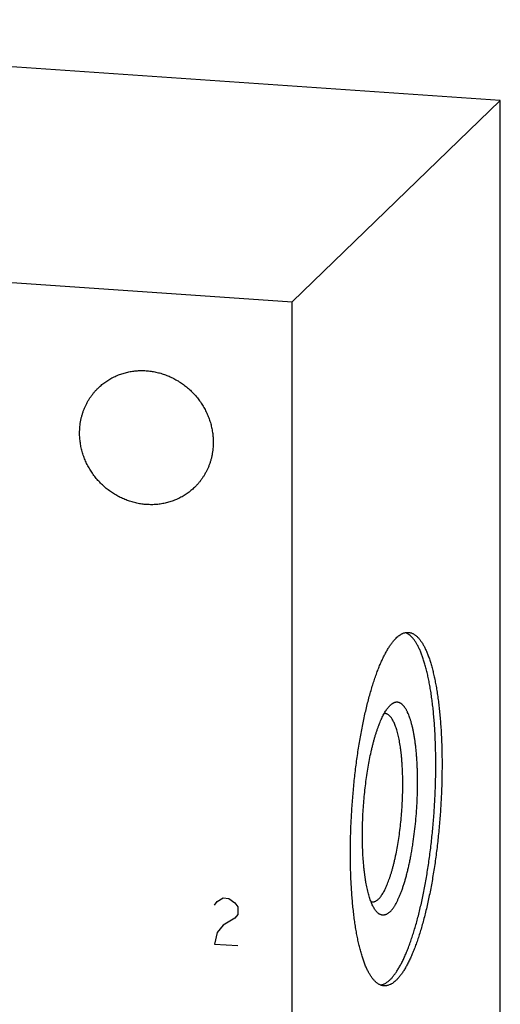
# Model space of a CAD drawing. Units: inches. Extents: x 0.3 to 21.7, y 0.3 to 16.7.
# Drawn here: x 11.5 to 12.7, y 8.3 to 10.8 of the extents above; entities that cross this region are included whole.
import ezdxf

# ---------------------------------------------------------------- set-up
doc = ezdxf.new("R2010")
doc.units = ezdxf.units.IN
doc.header["$LTSCALE"] = 1.21
doc.header["$MEASUREMENT"] = 0
doc.layers.get('0').update_dxf_attribs({"linetype": 'CONTINUOUS'})

msp = doc.modelspace()

# ---------------------------------------------------------------- linework, layer by layer
at = {"color": 7, "linetype": 'CONTINUOUS'}
for p, q in [((12.7077, 10.5885), (9.8099, 10.7894)), ((12.1901, 10.0885), (12.7077, 10.5885)), ((12.7077, 7.087), (12.7077, 10.5885)), ((9.2923, 10.2894), (12.1901, 10.0885)), ((12.1901, 6.587), (12.1901, 10.0885)), ((12.4341, 9.0864), (12.4334, 9.0858))]:
    msp.add_line(p, q, dxfattribs=at)
at = {"color": 4, "linetype": 'CONTINUOUS'}
for p, q in [((11.9969, 8.5902), (12.0041, 8.5994)), ((12.0041, 8.5994), (12.0186, 8.608)), ((12.0186, 8.608), (12.0331, 8.607)), ((12.0331, 8.607), (12.0476, 8.5963)), ((12.0476, 8.5963), (12.0548, 8.5862)), ((12.0548, 8.5862), (12.0548, 8.5669)), ((12.0548, 8.5669), (12.0476, 8.5577)), ((12.0186, 8.5404), (12.0041, 8.5221)), ((12.0476, 8.5577), (12.0186, 8.5404)), ((12.0041, 8.5221), (11.9969, 8.4936)), ((11.9969, 8.4936), (12.0548, 8.4896))]:
    msp.add_line(p, q, dxfattribs=at)
at = {"color": 7, "linetype": 'CONTINUOUS'}
for centre, start, end in [((12.4197, 9.0515), 86.0356, 92.3771), ((12.3892, 8.6121), 259.8278, 266.0298)]:
    msp.add_arc(centre, 0.0147, start, end, dxfattribs=at)
for points, knots in [([(11.7084, 9.8751), (11.7112, 9.8778), (11.7157, 9.8818), (11.7219, 9.8867), (11.7283, 9.8914), (11.7367, 9.8968), (11.7455, 9.9015), (11.7527, 9.9048), (11.7602, 9.9079), (11.7697, 9.9112), (11.7814, 9.9143), (11.7933, 9.9164), (11.8055, 9.9177), (11.8177, 9.9181), (11.8301, 9.9175), (11.8424, 9.916), (11.8546, 9.9136), (11.8667, 9.9104), (11.8786, 9.9062), (11.8902, 9.9012), (11.9014, 9.8954), (11.9123, 9.8888), (11.9226, 9.8814), (11.9325, 9.8733), (11.9418, 9.8646), (11.9505, 9.8552), (11.9584, 9.8453), (11.9657, 9.8348), (11.9722, 9.8239), (11.9779, 9.8126), (11.9828, 9.8009), (11.9869, 9.789), (11.99, 9.7769), (11.9919, 9.7666), (11.993, 9.7584), (11.9938, 9.7502), (11.994, 9.744), (11.994, 9.7399)], [0, 0, 0, 0, 0.029942, 0.044924, 0.059914, 0.089929, 0.120014, 0.135093, 0.150197, 0.180484, 0.210898, 0.241451, 0.272154, 0.303013, 0.334032, 0.365208, 0.39654, 0.428018, 0.459634, 0.491373, 0.523221, 0.555158, 0.587165, 0.619222, 0.651305, 0.683392, 0.715461, 0.747488, 0.779452, 0.811334, 0.843113, 0.874775, 0.906303, 0.937688, 0.953326, 0.968925, 1, 1, 1, 1]), ([(11.6617, 9.7629), (11.6617, 9.7682), (11.6622, 9.7788), (11.6641, 9.7918), (11.6664, 9.8021), (11.6685, 9.8096), (11.6709, 9.8171), (11.6737, 9.8243), (11.6769, 9.8314), (11.6804, 9.8383), (11.6843, 9.8451), (11.6885, 9.8516), (11.693, 9.8578), (11.6978, 9.8639), (11.7029, 9.8696), (11.7065, 9.8733), (11.7084, 9.8751)], [0, 0, 0, 0, 0.127318, 0.2538, 0.316762, 0.379536, 0.442131, 0.504562, 0.566841, 0.628985, 0.691008, 0.752931, 0.814771, 0.876549, 0.938285, 1, 1, 1, 1]), ([(11.9473, 9.6277), (11.9445, 9.6249), (11.94, 9.6209), (11.9338, 9.616), (11.9274, 9.6113), (11.919, 9.606), (11.9102, 9.6013), (11.9029, 9.5979), (11.8955, 9.5949), (11.886, 9.5916), (11.8743, 9.5885), (11.8624, 9.5863), (11.8502, 9.585), (11.838, 9.5847), (11.8256, 9.5853), (11.8133, 9.5867), (11.8011, 9.5891), (11.789, 9.5924), (11.7771, 9.5965), (11.7655, 9.6015), (11.7543, 9.6073), (11.7434, 9.614), (11.733, 9.6213), (11.7232, 9.6294), (11.7139, 9.6382), (11.7052, 9.6475), (11.6973, 9.6575), (11.69, 9.6679), (11.6835, 9.6789), (11.6778, 9.6902), (11.6729, 9.7018), (11.6688, 9.7138), (11.6657, 9.7259), (11.6638, 9.7361), (11.6627, 9.7444), (11.6619, 9.7526), (11.6617, 9.7588), (11.6617, 9.7629)], [0, 0, 0, 0, 0.029942, 0.044924, 0.059914, 0.089929, 0.120014, 0.135093, 0.150197, 0.180484, 0.210898, 0.241451, 0.272154, 0.303013, 0.334032, 0.365208, 0.39654, 0.428018, 0.459634, 0.491373, 0.523221, 0.555158, 0.587165, 0.619222, 0.651305, 0.683392, 0.715461, 0.747488, 0.779452, 0.811334, 0.843113, 0.874775, 0.906303, 0.937688, 0.953326, 0.968925, 1, 1, 1, 1]), ([(11.994, 9.7399), (11.994, 9.7346), (11.9935, 9.724), (11.9916, 9.7109), (11.9893, 9.7007), (11.9872, 9.6931), (11.9848, 9.6857), (11.9819, 9.6784), (11.9788, 9.6713), (11.9753, 9.6644), (11.9714, 9.6577), (11.9672, 9.6512), (11.9627, 9.6449), (11.9579, 9.6389), (11.9528, 9.6331), (11.9492, 9.6294), (11.9473, 9.6277)], [0, 0, 0, 0, 0.127318, 0.2538, 0.316762, 0.379536, 0.442131, 0.504562, 0.566841, 0.628985, 0.691008, 0.752931, 0.814771, 0.876549, 0.938285, 1, 1, 1, 1]), ([(12.4184, 8.3898), (12.4176, 8.3898), (12.416, 8.39), (12.4135, 8.3905), (12.4111, 8.3913), (12.4087, 8.3922), (12.4063, 8.3934), (12.404, 8.3948), (12.4016, 8.3964), (12.3993, 8.3982), (12.397, 8.4002), (12.3948, 8.4025), (12.3925, 8.405), (12.3903, 8.4076), (12.3881, 8.4105), (12.386, 8.4136), (12.3839, 8.4169), (12.3818, 8.4205), (12.3798, 8.4242), (12.3777, 8.4281), (12.3758, 8.4322), (12.3738, 8.4366), (12.3719, 8.4411), (12.3694, 8.4475), (12.3664, 8.456), (12.3629, 8.4667), (12.3597, 8.4782), (12.3566, 8.4904), (12.3537, 8.5033), (12.351, 8.5168), (12.3485, 8.531), (12.3462, 8.5457), (12.3441, 8.561), (12.3422, 8.5769), (12.3405, 8.5933), (12.339, 8.6101), (12.3378, 8.6274), (12.3368, 8.6451), (12.336, 8.6631), (12.3354, 8.6815), (12.3351, 8.7002), (12.335, 8.7191), (12.3351, 8.7448), (12.3359, 8.7772), (12.3377, 8.8164), (12.3405, 8.8557), (12.344, 8.8947), (12.3477, 8.927), (12.3511, 8.9524), (12.3538, 8.9712), (12.3567, 8.9896), (12.3598, 9.0078), (12.3631, 9.0256), (12.3665, 9.043), (12.3701, 9.0599), (12.3739, 9.0764), (12.3778, 9.0924), (12.3819, 9.1079), (12.3861, 9.1228), (12.3904, 9.1371), (12.3948, 9.1508), (12.3994, 9.1638), (12.404, 9.1762), (12.4088, 9.1879), (12.4136, 9.1988), (12.4184, 9.209), (12.4226, 9.217), (12.426, 9.223), (12.4285, 9.2273), (12.431, 9.2313), (12.4336, 9.2351), (12.4361, 9.2387), (12.4386, 9.2421), (12.4412, 9.2454), (12.4437, 9.2484), (12.4463, 9.2512), (12.448, 9.2529), (12.4489, 9.2537)], [0, 0, 0, 0, 0.002716, 0.005453, 0.00823, 0.011067, 0.01398, 0.016986, 0.0201, 0.023335, 0.026701, 0.030209, 0.033867, 0.037682, 0.04166, 0.045806, 0.050124, 0.054617, 0.059288, 0.064139, 0.069171, 0.074385, 0.079781, 0.08536, 0.097064, 0.109491, 0.12263, 0.136468, 0.150987, 0.166166, 0.181985, 0.198417, 0.215436, 0.233014, 0.25112, 0.269723, 0.288789, 0.308284, 0.328173, 0.348418, 0.368984, 0.389832, 0.410922, 0.453672, 0.496914, 0.540322, 0.58357, 0.62633, 0.647427, 0.668283, 0.688859, 0.709116, 0.729016, 0.748525, 0.767605, 0.786223, 0.804345, 0.82194, 0.838978, 0.855429, 0.871268, 0.886469, 0.901009, 0.914869, 0.928031, 0.940481, 0.952208, 0.957799, 0.963207, 0.968432, 0.973476, 0.978338, 0.983021, 0.987525, 0.991855, 0.996012, 1, 1, 1, 1]), ([(12.4334, 8.4048), (12.4343, 8.4056), (12.436, 8.4073), (12.4385, 8.41), (12.4409, 8.4129), (12.4434, 8.4161), (12.4459, 8.4194), (12.4484, 8.4229), (12.4508, 8.4266), (12.4533, 8.4305), (12.4557, 8.4345), (12.459, 8.4403), (12.4631, 8.448), (12.4679, 8.4579), (12.4726, 8.4684), (12.4772, 8.4796), (12.4818, 8.4915), (12.4862, 8.5041), (12.4906, 8.5172), (12.4948, 8.531), (12.499, 8.5453), (12.503, 8.5602), (12.5068, 8.5756), (12.5106, 8.5914), (12.5141, 8.6078), (12.5176, 8.6245), (12.5209, 8.6417), (12.524, 8.6592), (12.5269, 8.677), (12.5296, 8.6951), (12.5331, 8.7197), (12.5369, 8.751), (12.5407, 8.7889), (12.5436, 8.8272), (12.5458, 8.8654), (12.547, 8.9034), (12.5474, 8.9348), (12.5472, 8.9595), (12.5469, 8.9777), (12.5463, 8.9956), (12.5456, 9.0132), (12.5446, 9.0304), (12.5434, 9.0473), (12.542, 9.0638), (12.5404, 9.0798), (12.5385, 9.0953), (12.5365, 9.1103), (12.5343, 9.1248), (12.5319, 9.1387), (12.5293, 9.152), (12.5265, 9.1647), (12.5236, 9.1768), (12.5205, 9.1882), (12.5172, 9.1989), (12.5137, 9.209), (12.5107, 9.2168), (12.5081, 9.2228), (12.5063, 9.227), (12.5043, 9.2309), (12.5024, 9.2348), (12.5004, 9.2384), (12.4983, 9.2418), (12.4963, 9.245), (12.4942, 9.248), (12.4921, 9.2508), (12.4899, 9.2535), (12.4877, 9.2559), (12.4849, 9.2588), (12.4819, 9.2613), (12.4788, 9.2635), (12.4765, 9.2649), (12.4742, 9.2661), (12.4726, 9.2667), (12.4718, 9.267)], [0, 0, 0, 0, 0.00392, 0.008002, 0.012248, 0.016662, 0.021247, 0.026003, 0.030934, 0.036038, 0.041318, 0.046772, 0.058205, 0.070331, 0.083142, 0.096624, 0.110763, 0.12554, 0.140935, 0.156924, 0.173484, 0.190588, 0.208209, 0.226317, 0.244882, 0.263873, 0.283256, 0.302998, 0.323065, 0.343422, 0.364031, 0.405863, 0.448264, 0.490931, 0.533558, 0.575839, 0.617474, 0.637957, 0.658167, 0.678069, 0.697629, 0.716812, 0.735585, 0.753916, 0.771775, 0.78913, 0.805954, 0.82222, 0.837903, 0.852979, 0.867426, 0.881226, 0.894361, 0.906816, 0.918583, 0.929652, 0.934924, 0.940022, 0.944945, 0.949694, 0.954272, 0.958679, 0.962919, 0.966994, 0.970907, 0.974665, 0.978271, 0.981734, 0.988255, 0.991336, 0.994311, 0.997194, 1, 1, 1, 1]), ([(12.4489, 9.2537), (12.4501, 9.2549), (12.4526, 9.2572), (12.4565, 9.2602), (12.4597, 9.2623), (12.4623, 9.2638), (12.4648, 9.265), (12.468, 9.2663), (12.4712, 9.2671), (12.4737, 9.2675), (12.4756, 9.2677), (12.4775, 9.2678), (12.4787, 9.2677), (12.4793, 9.2677)], [0, 0, 0, 0, 0.150468, 0.291714, 0.424442, 0.48791, 0.549609, 0.668263, 0.781788, 0.837138, 0.891808, 0.946019, 1, 1, 1, 1]), ([(12.4793, 9.2677), (12.4802, 9.2676), (12.4818, 9.2674), (12.4842, 9.2669), (12.4867, 9.2662), (12.4891, 9.2653), (12.4915, 9.2641), (12.4938, 9.2627), (12.4962, 9.2611), (12.4985, 9.2593), (12.5008, 9.2572), (12.503, 9.255), (12.5053, 9.2525), (12.5075, 9.2498), (12.5096, 9.2469), (12.5118, 9.2438), (12.5139, 9.2405), (12.516, 9.237), (12.518, 9.2333), (12.52, 9.2294), (12.522, 9.2252), (12.5239, 9.2209), (12.5259, 9.2164), (12.5284, 9.21), (12.5314, 9.2015), (12.5348, 9.1908), (12.5381, 9.1793), (12.5412, 9.1671), (12.5441, 9.1542), (12.5468, 9.1407), (12.5493, 9.1265), (12.5516, 9.1118), (12.5537, 9.0964), (12.5556, 9.0806), (12.5573, 9.0642), (12.5587, 9.0474), (12.56, 9.0301), (12.561, 9.0124), (12.5618, 8.9944), (12.5624, 8.976), (12.5627, 8.9573), (12.5628, 8.9384), (12.5626, 8.9127), (12.5619, 8.8802), (12.56, 8.8411), (12.5573, 8.8018), (12.5537, 8.7627), (12.55, 8.7305), (12.5467, 8.705), (12.544, 8.6863), (12.541, 8.6678), (12.538, 8.6497), (12.5347, 8.6319), (12.5312, 8.6145), (12.5276, 8.5976), (12.5239, 8.5811), (12.5199, 8.5651), (12.5159, 8.5496), (12.5117, 8.5347), (12.5074, 8.5204), (12.5029, 8.5067), (12.4984, 8.4937), (12.4938, 8.4813), (12.489, 8.4696), (12.4842, 8.4587), (12.4793, 8.4484), (12.4751, 8.4405), (12.4718, 8.4345), (12.4693, 8.4302), (12.4667, 8.4262), (12.4642, 8.4224), (12.4617, 8.4187), (12.4591, 8.4153), (12.4566, 8.4121), (12.454, 8.4091), (12.4515, 8.4063), (12.4498, 8.4046), (12.4489, 8.4037)], [0, 0, 0, 0, 0.002716, 0.005453, 0.00823, 0.011067, 0.01398, 0.016986, 0.0201, 0.023335, 0.026701, 0.030209, 0.033867, 0.037682, 0.04166, 0.045806, 0.050124, 0.054617, 0.059288, 0.064139, 0.069171, 0.074385, 0.079781, 0.08536, 0.097064, 0.109491, 0.12263, 0.136468, 0.150987, 0.166166, 0.181985, 0.198417, 0.215436, 0.233014, 0.25112, 0.269723, 0.288789, 0.308284, 0.328173, 0.348418, 0.368984, 0.389832, 0.410922, 0.453672, 0.496914, 0.540322, 0.58357, 0.62633, 0.647427, 0.668283, 0.688859, 0.709116, 0.729016, 0.748525, 0.767605, 0.786223, 0.804345, 0.82194, 0.838978, 0.855429, 0.871268, 0.886469, 0.901009, 0.914869, 0.928031, 0.940481, 0.952208, 0.957799, 0.963207, 0.968432, 0.973476, 0.978338, 0.983021, 0.987525, 0.991855, 0.996012, 1, 1, 1, 1]), ([(12.3987, 8.5756), (12.3978, 8.5766), (12.3962, 8.5788), (12.3939, 8.5824), (12.3916, 8.5864), (12.3894, 8.5909), (12.3873, 8.5957), (12.3853, 8.6009), (12.3834, 8.6064), (12.3815, 8.6124), (12.3797, 8.6187), (12.378, 8.6254), (12.3764, 8.6324), (12.3749, 8.6397), (12.3735, 8.6473), (12.3722, 8.6553), (12.371, 8.6635), (12.3699, 8.672), (12.3689, 8.6808), (12.3677, 8.693), (12.3665, 8.7087), (12.3654, 8.7282), (12.3649, 8.7484), (12.3648, 8.7691), (12.3651, 8.7903), (12.3659, 8.8116), (12.3672, 8.8332), (12.3689, 8.8546), (12.371, 8.876), (12.3735, 8.897), (12.3764, 8.9175), (12.3797, 8.9375), (12.3834, 8.9568), (12.3867, 8.9723), (12.3896, 8.9843), (12.3917, 8.9929), (12.394, 9.0012), (12.3963, 9.0093), (12.3987, 9.0171), (12.4011, 9.0245), (12.4036, 9.0316), (12.4062, 9.0384), (12.4088, 9.0449), (12.4114, 9.051), (12.414, 9.0567), (12.4167, 9.062), (12.4195, 9.067), (12.4222, 9.0716), (12.425, 9.0757), (12.4277, 9.0795), (12.4305, 9.0828), (12.4325, 9.0848), (12.4334, 9.0858)], [0, 0, 0, 0, 0.007521, 0.015624, 0.024331, 0.033655, 0.043602, 0.054176, 0.065374, 0.077191, 0.089618, 0.102643, 0.116254, 0.130435, 0.145169, 0.160437, 0.176219, 0.192494, 0.209238, 0.226428, 0.262043, 0.299128, 0.337461, 0.376808, 0.416925, 0.457565, 0.498474, 0.539398, 0.580082, 0.620273, 0.659721, 0.698184, 0.735425, 0.771221, 0.788511, 0.80536, 0.821746, 0.837644, 0.853033, 0.867893, 0.882203, 0.895948, 0.90911, 0.921676, 0.933635, 0.944977, 0.955696, 0.965789, 0.975256, 0.984105, 0.992347, 1, 1, 1, 1]), ([(12.4334, 8.5738), (12.434, 8.5744), (12.4352, 8.5756), (12.4368, 8.5774), (12.4385, 8.5794), (12.4402, 8.5816), (12.4418, 8.5839), (12.4435, 8.5863), (12.4452, 8.5889), (12.4474, 8.5926), (12.4502, 8.5976), (12.4534, 8.6041), (12.4566, 8.6111), (12.4597, 8.6186), (12.4628, 8.6266), (12.4658, 8.6351), (12.4687, 8.6441), (12.4715, 8.6535), (12.4742, 8.6634), (12.4769, 8.6736), (12.4794, 8.6842), (12.4819, 8.6952), (12.4842, 8.7065), (12.4864, 8.7181), (12.4884, 8.7299), (12.4911, 8.7462), (12.4939, 8.7669), (12.4968, 8.7922), (12.4991, 8.8179), (12.5007, 8.8437), (12.5018, 8.8694), (12.5021, 8.8905), (12.502, 8.9072), (12.5018, 8.9195), (12.5014, 8.9316), (12.5008, 8.9434), (12.5001, 8.9549), (12.4992, 8.9661), (12.4982, 8.977), (12.497, 8.9876), (12.4957, 8.9978), (12.4942, 9.0076), (12.4925, 9.0169), (12.4908, 9.0258), (12.4889, 9.0343), (12.4868, 9.0422), (12.4847, 9.0496), (12.4824, 9.0566), (12.48, 9.0629), (12.4778, 9.0679), (12.4761, 9.0715), (12.4747, 9.0741), (12.4734, 9.0765), (12.472, 9.0787), (12.4706, 9.0809), (12.4692, 9.0828), (12.4677, 9.0846), (12.4663, 9.0863), (12.4648, 9.0878), (12.4633, 9.0891), (12.4618, 9.0903), (12.4602, 9.0913), (12.4587, 9.0922), (12.4571, 9.0929), (12.4555, 9.0935), (12.4539, 9.0939), (12.4523, 9.0942), (12.4507, 9.0942), (12.449, 9.0942), (12.4474, 9.0939), (12.4457, 9.0935), (12.4441, 9.093), (12.4424, 9.0923), (12.4407, 9.0914), (12.4391, 9.0904), (12.4374, 9.0892), (12.4357, 9.0879), (12.4346, 9.0869), (12.4341, 9.0864)], [0, 0, 0, 0, 0.004207, 0.008607, 0.013207, 0.018008, 0.023015, 0.028229, 0.033652, 0.039285, 0.051178, 0.063905, 0.077456, 0.091815, 0.106962, 0.122871, 0.139515, 0.156863, 0.174882, 0.193534, 0.212782, 0.232586, 0.252903, 0.273689, 0.294899, 0.316487, 0.360604, 0.405649, 0.451218, 0.496904, 0.542296, 0.586988, 0.608947, 0.630583, 0.651847, 0.672693, 0.693075, 0.712951, 0.732276, 0.751011, 0.769117, 0.786558, 0.803298, 0.819308, 0.834559, 0.849026, 0.862687, 0.875526, 0.887532, 0.898699, 0.903969, 0.909032, 0.913888, 0.918542, 0.922995, 0.927254, 0.931323, 0.93521, 0.938923, 0.942473, 0.945871, 0.949133, 0.952273, 0.955312, 0.95827, 0.961169, 0.964035, 0.966892, 0.969767, 0.972684, 0.975667, 0.978739, 0.981919, 0.985225, 0.988674, 0.992279, 0.996051, 1, 1, 1, 1]), ([(12.4045, 8.6048), (12.4054, 8.6057), (12.4073, 8.6077), (12.41, 8.6111), (12.4127, 8.6148), (12.4154, 8.619), (12.4181, 8.6237), (12.4207, 8.6287), (12.4233, 8.6342), (12.4259, 8.64), (12.4284, 8.6462), (12.4309, 8.6529), (12.4333, 8.6598), (12.4357, 8.6671), (12.438, 8.6748), (12.4402, 8.6827), (12.4424, 8.691), (12.4445, 8.6995), (12.4465, 8.7083), (12.4491, 8.7206), (12.4521, 8.7363), (12.4553, 8.7559), (12.4581, 8.776), (12.4605, 8.7966), (12.4624, 8.8174), (12.4638, 8.8384), (12.4648, 8.8593), (12.4653, 8.88), (12.4653, 8.9003), (12.4648, 8.9201), (12.464, 8.9362), (12.4631, 8.9486), (12.4623, 8.9576), (12.4615, 8.9663), (12.4604, 8.9748), (12.4593, 8.983), (12.4581, 8.9909), (12.4567, 8.9984), (12.4553, 9.0056), (12.4538, 9.0125), (12.4521, 9.019), (12.4504, 9.0252), (12.4485, 9.0309), (12.4466, 9.0363), (12.4446, 9.0412), (12.4425, 9.0457), (12.4404, 9.0498), (12.4381, 9.0535), (12.4358, 9.0567), (12.4335, 9.0594), (12.431, 9.0618), (12.4289, 9.0633), (12.4272, 9.0643), (12.4259, 9.065), (12.4246, 9.0655), (12.4233, 9.0659), (12.422, 9.0661), (12.4212, 9.0662), (12.4207, 9.0663)], [0, 0, 0, 0, 0.008144, 0.016977, 0.026521, 0.036789, 0.047788, 0.059516, 0.071966, 0.085128, 0.098988, 0.113529, 0.12873, 0.144569, 0.161021, 0.178059, 0.195654, 0.213777, 0.232396, 0.251476, 0.290885, 0.331718, 0.373671, 0.416433, 0.459681, 0.503091, 0.546334, 0.589085, 0.631023, 0.671835, 0.711219, 0.730285, 0.748888, 0.766994, 0.784572, 0.801592, 0.818025, 0.833844, 0.849024, 0.863543, 0.877381, 0.89052, 0.902948, 0.914652, 0.925627, 0.935872, 0.945393, 0.954203, 0.962326, 0.969797, 0.976668, 0.983013, 0.98602, 0.988933, 0.99177, 0.994547, 0.997284, 1, 1, 1, 1]), ([(12.4045, 8.6048), (12.4038, 8.6042), (12.4025, 8.603), (12.4004, 8.6014), (12.3987, 8.6002), (12.3973, 8.5995), (12.3959, 8.5988), (12.3943, 8.5981), (12.3922, 8.5976), (12.3902, 8.5973), (12.3889, 8.5973), (12.3882, 8.5974)], [0, 0, 0, 0, 0.150482, 0.291748, 0.424494, 0.487969, 0.549676, 0.668342, 0.781882, 0.891856, 1, 1, 1, 1]), ([(12.4334, 8.5738), (12.4327, 8.5731), (12.4312, 8.5718), (12.4289, 8.57), (12.4267, 8.5685), (12.4244, 8.5673), (12.4221, 8.5664), (12.4199, 8.5657), (12.4176, 8.5654), (12.4154, 8.5654), (12.4132, 8.5656), (12.411, 8.5662), (12.4089, 8.567), (12.4067, 8.5682), (12.4047, 8.5696), (12.4026, 8.5713), (12.4006, 8.5733), (12.3993, 8.5748), (12.3987, 8.5756)], [0, 0, 0, 0, 0.075595, 0.146639, 0.213466, 0.276515, 0.336327, 0.393547, 0.448923, 0.503289, 0.557527, 0.612528, 0.669144, 0.728149, 0.79022, 0.855924, 0.925727, 1, 1, 1, 1]), ([(12.4334, 8.4048), (12.4325, 8.4039), (12.4306, 8.4022), (12.4278, 8.3998), (12.4249, 8.3977), (12.422, 8.3959), (12.4192, 8.3943), (12.4163, 8.393), (12.4135, 8.3921), (12.4116, 8.3916), (12.4106, 8.3914)], [0, 0, 0, 0, 0.145387, 0.284072, 0.416389, 0.542754, 0.663669, 0.77972, 0.891577, 1, 1, 1, 1]), ([(12.4489, 8.4037), (12.4476, 8.4025), (12.4452, 8.4003), (12.4413, 8.3973), (12.4381, 8.3951), (12.4355, 8.3937), (12.4329, 8.3925), (12.4298, 8.3912), (12.4266, 8.3904), (12.4241, 8.39), (12.4222, 8.3898), (12.4203, 8.3897), (12.4191, 8.3897), (12.4184, 8.3898)], [0, 0, 0, 0, 0.150468, 0.291714, 0.424442, 0.48791, 0.549609, 0.668263, 0.781788, 0.837138, 0.891808, 0.946019, 1, 1, 1, 1])]:
    msp.add_open_spline(points, degree=3, knots=knots, dxfattribs=at)

doc.saveas('drawing.dxf')
